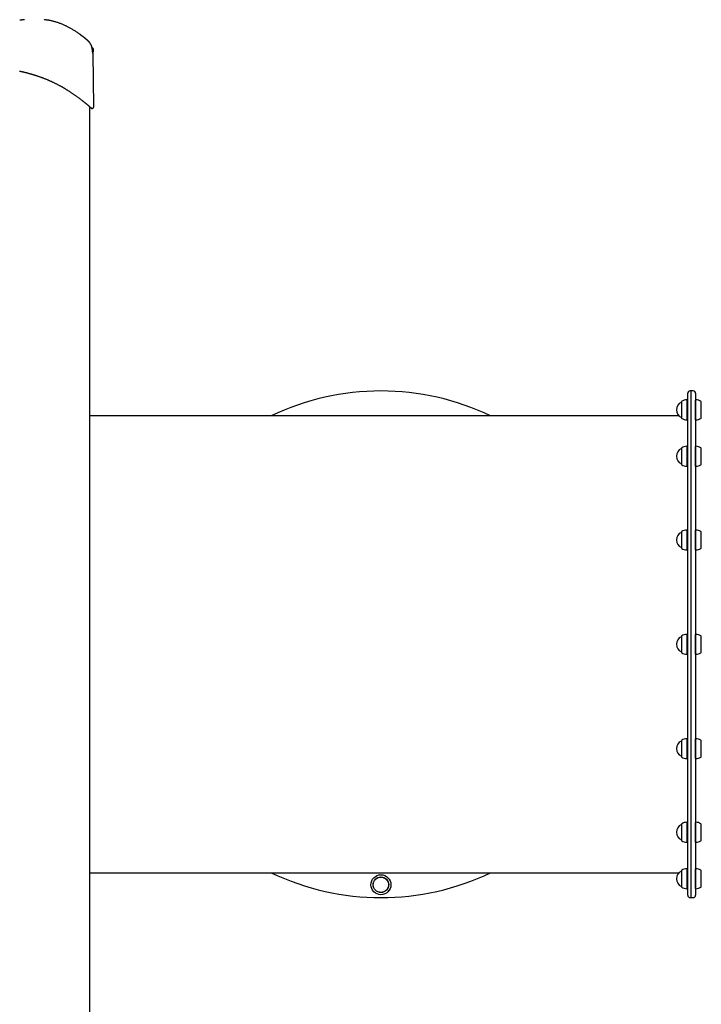
# Model space of a CAD drawing. Extents: x -6258 to 17427, y -2195 to 2557.
# Drawn here: x 3734 to 4896, y -69 to 1609 of the extents above; entities that cross this region are included whole.
import ezdxf

# ---------------------------------------------------------------- set-up
doc = ezdxf.new("R2010")
doc.units = 0

msp = doc.modelspace()

# ---------------------------------------------------------------- linework, layer by layer
at = {"color": 7, "linetype": 'Continuous'}
for p, q in [((3734.4, 1608.4), (3734.4, 1608.4)), ((3859.7, 1560.2), (3857.6, 1562.4)), ((3859.4, 1554.2), (3858.7, 1554.9)), ((3859.3, 1554.1), (3859.4, 1554.2)), ((3860.6, 1461.2), (3859.4, 1551.9)), ((3854, -1054.1), (3854, 1460.9)), ((4879, 976.4), (4877, 976.4)), ((4882.2, 976.4), (4879, 976.4)), ((4879, 112.4), (4879, 976.4)), ((4862, 957.5), (4862, 932.7)), ((4862, 957.2), (4862, 957.2)), ((4862, 957.2), (4862, 931.2)), ((4871.8, 960.9), (4871.5, 961.2)), ((4871.5, 961.2), (4871.5, 929.6)), ((4872.5, 960.9), (4871.8, 960.9)), ((4871.8, 960.9), (4871.8, 929.8)), ((4873, 960.6), (4872.5, 960.9)), ((4872.5, 929.8), (4872.5, 960.9)), ((4873, 116.4), (4873, 972.4)), ((4886.2, 972.4), (4886.2, 116.4)), ((4886.3, 960.9), (4886.2, 960.9)), ((4886.5, 961.2), (4886.3, 960.9)), ((4886.3, 955.6), (4886.3, 960.9)), ((4886.5, 955.8), (4886.5, 961.2)), ((4896, 953.2), (4896, 957.5)), ((4896, 957.2), (4896, 957.2)), ((4896, 931.2), (4896, 957.2)), ((4886.3, 927.4), (4886.3, 955.6)), ((4886.5, 927.2), (4886.5, 955.8)), ((4896, 930.9), (4896, 953.2)), ((4857.9, 933.9), (3854, 933.9)), ((4862, 932.7), (4862, 930.9)), ((4862, 931.2), (4862, 931.2)), ((4871.5, 929.6), (4871.5, 927.2)), ((4871.5, 927.2), (4871.8, 927.4)), ((4871.8, 929.8), (4871.8, 927.4)), ((4871.8, 927.4), (4872.5, 927.4)), ((4872.5, 927.4), (4872.5, 929.8)), ((4872.5, 927.4), (4873, 927.7)), ((4886.2, 927.4), (4886.3, 927.4)), ((4886.3, 927.4), (4886.5, 927.2)), ((4896, 931.2), (4896, 931.2)), ((4862, 878.3), (4862, 851.7)), ((4862, 878), (4862, 878)), ((4862, 878), (4862, 852)), ((4871.8, 881.7), (4871.5, 882)), ((4871.5, 882), (4871.5, 848.1)), ((4872.5, 881.7), (4871.8, 881.7)), ((4871.8, 881.7), (4871.8, 848.3)), ((4873, 881.5), (4872.5, 881.7)), ((4872.5, 848.2), (4872.5, 881.7)), ((4886.3, 881.7), (4886.2, 881.7)), ((4886.5, 882), (4886.3, 881.7)), ((4886.3, 870), (4886.3, 881.7)), ((4886.5, 870), (4886.5, 882)), ((4896, 868.9), (4896, 878.3)), ((4896, 878), (4896, 878)), ((4896, 852), (4896, 878)), ((4886.3, 848.2), (4886.3, 870)), ((4886.5, 848), (4886.5, 870)), ((4896, 851.7), (4896, 868.9)), ((4862, 852), (4862, 852)), ((4862, 851.7), (4862, 851.7)), ((4871.5, 848), (4871.8, 848.2)), ((4871.5, 848.1), (4871.5, 848)), ((4871.8, 848.3), (4871.8, 848.2)), ((4871.8, 848.2), (4872.5, 848.2)), ((4872.5, 848.2), (4873, 848.5)), ((4886.2, 848.2), (4886.3, 848.2)), ((4886.3, 848.2), (4886.5, 848)), ((4896, 852), (4896, 852)), ((4871.8, 739.1), (4871.5, 739.3)), ((4871.5, 739.3), (4871.5, 705.3)), ((4872.5, 739.1), (4871.8, 739.1)), ((4871.8, 739.1), (4871.8, 705.6)), ((4873, 738.8), (4872.5, 739.1)), ((4872.5, 705.6), (4872.5, 739.1)), ((4886.3, 739.1), (4886.2, 739.1)), ((4886.5, 739.3), (4886.3, 739.1)), ((4886.3, 719.9), (4886.3, 739.1)), ((4886.5, 719.8), (4886.5, 739.3)), ((4862, 735.6), (4862, 709)), ((4862, 735.3), (4862, 735.3)), ((4862, 735.3), (4862, 709.3)), ((4896, 720.4), (4896, 735.6)), ((4896, 735.3), (4896, 735.3)), ((4896, 709.3), (4896, 735.3)), ((4862, 709.3), (4862, 709.3)), ((4871.5, 705.3), (4871.8, 705.6)), ((4871.8, 705.6), (4872.5, 705.6)), ((4872.5, 705.6), (4873, 705.9)), ((4886.2, 705.6), (4886.3, 705.6)), ((4886.3, 705.6), (4886.3, 719.9)), ((4886.3, 705.6), (4886.5, 705.3)), ((4886.5, 705.3), (4886.5, 719.8)), ((4896, 709), (4896, 720.4)), ((4896, 709.3), (4896, 709.3)), ((4862, 557.7), (4862, 531.1)), ((4862, 557.4), (4862, 557.4)), ((4862, 557.4), (4862, 555.8)), ((4862, 555.8), (4862, 531.4)), ((4871.8, 561.2), (4871.5, 561.4)), ((4871.5, 561.4), (4871.5, 527.4)), ((4872.5, 561.2), (4871.8, 561.2)), ((4871.8, 561.2), (4871.8, 527.7)), ((4873, 560.9), (4872.5, 561.2)), ((4872.5, 527.7), (4872.5, 561.2)), ((4886.3, 561.2), (4886.2, 561.2)), ((4886.5, 561.4), (4886.3, 561.2)), ((4886.3, 535), (4886.3, 561.2)), ((4886.5, 534.9), (4886.5, 561.4)), ((4896, 537), (4896, 557.7)), ((4896, 557.4), (4896, 557.4)), ((4896, 531.4), (4896, 557.4)), ((4862, 531.4), (4862, 531.4)), ((4871.5, 527.4), (4871.8, 527.7)), ((4871.8, 527.7), (4872.5, 527.7)), ((4872.5, 527.7), (4873, 528)), ((4886.2, 527.7), (4886.3, 527.7)), ((4886.3, 527.7), (4886.3, 535)), ((4886.3, 527.7), (4886.5, 527.4)), ((4886.5, 527.4), (4886.5, 534.9)), ((4896, 531.1), (4896, 537)), ((4896, 531.4), (4896, 531.4)), ((4862, 379.8), (4862, 353.2)), ((4862, 379.5), (4862, 379.5)), ((4862, 379.5), (4862, 374.1)), ((4862, 374.1), (4862, 353.5)), ((4871.8, 383.3), (4871.5, 383.5)), ((4871.5, 383.5), (4871.5, 349.5)), ((4872.5, 383.3), (4871.8, 383.3)), ((4871.8, 383.3), (4871.8, 349.8)), ((4873, 383), (4872.5, 383.3)), ((4872.5, 349.8), (4872.5, 383.3)), ((4886.3, 383.3), (4886.2, 383.3)), ((4886.5, 383.5), (4886.3, 383.3)), ((4886.3, 352.1), (4886.3, 383.3)), ((4886.5, 351.8), (4886.5, 383.5)), ((4896, 355), (4896, 379.8)), ((4896, 379.5), (4896, 379.5)), ((4896, 353.5), (4896, 379.5)), ((4862, 353.5), (4862, 353.5)), ((4896, 353.2), (4896, 355)), ((4896, 353.5), (4896, 353.5)), ((4871.5, 349.5), (4871.8, 349.8)), ((4871.8, 349.8), (4872.5, 349.8)), ((4872.5, 349.8), (4873, 350.1)), ((4886.2, 349.8), (4886.3, 349.8)), ((4886.3, 349.8), (4886.3, 352.1)), ((4886.3, 349.8), (4886.5, 349.5)), ((4886.5, 349.5), (4886.5, 351.8)), ((4862, 237.2), (4862, 210.6)), ((4862, 236.9), (4862, 236.9)), ((4862, 236.9), (4862, 226.1)), ((4871.8, 240.6), (4871.5, 240.9)), ((4871.5, 240.9), (4871.5, 206.9)), ((4872.5, 240.6), (4871.8, 240.6)), ((4871.8, 240.6), (4871.8, 207.1)), ((4873, 240.4), (4872.5, 240.6)), ((4872.5, 207.1), (4872.5, 240.6)), ((4886.3, 240.6), (4886.2, 240.6)), ((4886.5, 240.9), (4886.3, 240.6)), ((4886.3, 207.1), (4886.3, 240.6)), ((4886.5, 206.9), (4886.5, 240.9)), ((4896, 210.6), (4896, 237.2)), ((4896, 236.9), (4896, 236.9)), ((4896, 236.6), (4896, 236.9)), ((4896, 210.9), (4896, 236.6)), ((4862, 226.1), (4862, 210.9)), ((4862, 210.9), (4862, 210.9)), ((4871.5, 206.9), (4871.8, 207.1)), ((4871.8, 207.1), (4872.5, 207.1)), ((4872.5, 207.1), (4873, 207.4)), ((4886.2, 207.1), (4886.3, 207.1)), ((4886.3, 207.1), (4886.5, 206.9)), ((4896, 210.9), (4896, 210.9)), ((3854, 154.9), (4857.9, 154.9)), ((4862, 158), (4862, 131.4)), ((4862, 157.7), (4862, 157.7)), ((4862, 157.7), (4862, 141.1)), ((4871.8, 161.5), (4871.5, 161.7)), ((4871.5, 161.7), (4871.5, 127.7)), ((4872.5, 161.5), (4871.8, 161.5)), ((4871.8, 161.5), (4871.8, 128)), ((4873, 161.2), (4872.5, 161.5)), ((4872.5, 128), (4872.5, 161.5)), ((4886.3, 161.5), (4886.2, 161.5)), ((4886.5, 161.7), (4886.3, 161.5)), ((4886.3, 128), (4886.3, 161.5)), ((4886.5, 127.7), (4886.5, 161.7)), ((4896, 131.4), (4896, 158)), ((4896, 157.7), (4896, 157.7)), ((4896, 154.9), (4896, 157.7)), ((4896, 131.7), (4896, 154.9)), ((4862, 141.1), (4862, 131.7)), ((4862, 131.7), (4862, 131.7)), ((4871.5, 127.7), (4871.8, 128)), ((4871.8, 128), (4872.5, 128)), ((4872.5, 128), (4873, 128.3)), ((4886.2, 128), (4886.3, 128)), ((4886.3, 128), (4886.5, 127.7)), ((4896, 131.7), (4896, 131.7)), ((4877, 112.4), (4879, 112.4)), ((4879, 112.4), (4882.2, 112.4))]:
    msp.add_line(p, q, dxfattribs=at)
for points in [[(3736.9, 1608.8), (3736.8, 1608.8), (3736.6, 1608.8), (3736.5, 1608.8), (3736.3, 1608.8), (3736.2, 1608.8), (3736.1, 1608.7), (3735.9, 1608.7), (3735.8, 1608.7), (3735.6, 1608.7), (3735.4, 1608.6), (3735.3, 1608.6), (3735.1, 1608.6), (3734.9, 1608.5), (3734.8, 1608.5), (3734.6, 1608.4), (3734.4, 1608.4)], [(3742.7, 1609.4), (3742.4, 1609.4), (3742, 1609.4), (3741.7, 1609.4), (3741.4, 1609.3), (3741.1, 1609.3), (3740.8, 1609.3), (3740.6, 1609.2), (3740.3, 1609.2), (3740, 1609.2), (3739.7, 1609.2), (3739.5, 1609.1), (3739.3, 1609.1), (3739, 1609.1), (3738.8, 1609.1), (3738.6, 1609), (3738.4, 1609), (3738.2, 1609), (3738, 1609), (3737.8, 1609), (3737.6, 1608.9), (3737.4, 1608.9), (3737.2, 1608.9), (3737.1, 1608.9), (3736.9, 1608.8)], [(3736.9, 1608.8), (3736.9, 1608.8), (3736.9, 1608.8), (3736.9, 1608.8), (3736.9, 1608.8), (3736.9, 1608.8), (3736.9, 1608.8), (3736.9, 1608.8), (3736.9, 1608.8), (3736.9, 1608.8), (3736.9, 1608.8), (3736.9, 1608.8), (3736.9, 1608.8), (3736.9, 1608.8), (3736.9, 1608.8), (3736.9, 1608.8), (3736.9, 1608.8)], [(3837, 1584.5), (3836, 1585.3), (3834.9, 1586), (3833.8, 1586.7), (3832.8, 1587.5), (3831.7, 1588.2), (3830.6, 1588.9), (3829.6, 1589.7), (3828.5, 1590.4), (3827.4, 1591.1), (3826.3, 1591.8), (3825.2, 1592.4), (3824, 1593.1), (3822.9, 1593.8), (3821.8, 1594.4), (3820.6, 1595.1), (3819.5, 1595.7), (3818.3, 1596.3), (3817.2, 1596.9), (3816, 1597.5), (3814.8, 1598.1), (3813.7, 1598.7), (3812.5, 1599.2), (3811.3, 1599.8), (3810.1, 1600.3), (3808.9, 1600.8), (3807.7, 1601.3), (3806.5, 1601.8), (3805.3, 1602.3), (3804.1, 1602.8), (3802.9, 1603.2), (3801.7, 1603.7), (3800.5, 1604.1), (3799.3, 1604.5), (3798, 1604.9), (3796.8, 1605.2), (3795.6, 1605.6), (3794.4, 1605.9), (3793.3, 1606.3), (3792.1, 1606.6), (3791, 1606.8), (3789.9, 1607.1), (3788.8, 1607.4), (3787.8, 1607.6), (3786.7, 1607.8), (3785.7, 1608), (3784.7, 1608.2), (3783.8, 1608.4), (3782.9, 1608.5), (3781.9, 1608.7), (3781.1, 1608.8), (3780.2, 1608.9), (3779.3, 1609), (3778.5, 1609.1), (3777.7, 1609.2), (3776.8, 1609.4), (3776, 1609.5)], [(3837, 1584.5), (3837.1, 1584.5), (3837.2, 1584.4), (3837.2, 1584.4), (3837.3, 1584.3), (3837.4, 1584.3), (3837.4, 1584.2), (3837.5, 1584.2), (3837.6, 1584.1), (3837.7, 1584.1), (3837.7, 1584), (3837.8, 1583.9), (3837.9, 1583.9), (3838, 1583.8), (3838, 1583.8), (3838.1, 1583.7), (3838.2, 1583.7), (3838.3, 1583.6), (3838.4, 1583.5), (3838.4, 1583.5), (3838.5, 1583.4), (3838.6, 1583.4), (3838.7, 1583.3), (3838.7, 1583.3), (3838.8, 1583.2), (3838.9, 1583.2), (3838.9, 1583.1), (3839, 1583.1), (3839, 1583.1), (3839.1, 1583), (3839.1, 1583), (3839.2, 1583), (3839.2, 1582.9), (3839.2, 1582.9), (3839.3, 1582.9), (3839.3, 1582.8), (3839.3, 1582.8), (3839.4, 1582.8), (3839.4, 1582.8), (3839.4, 1582.8), (3839.4, 1582.8), (3839.4, 1582.8), (3839.4, 1582.7), (3839.5, 1582.7), (3839.5, 1582.7), (3839.5, 1582.7), (3839.5, 1582.7), (3839.5, 1582.7), (3839.5, 1582.7), (3839.5, 1582.7), (3839.5, 1582.7), (3839.5, 1582.7), (3839.5, 1582.7), (3839.5, 1582.7), (3839.5, 1582.7), (3839.5, 1582.7), (3839.5, 1582.7), (3839.5, 1582.7), (3839.5, 1582.7), (3839.5, 1582.7), (3839.5, 1582.7), (3839.5, 1582.7), (3839.4, 1582.7), (3839.4, 1582.8), (3839.4, 1582.8), (3839.4, 1582.8), (3839.4, 1582.8), (3839.4, 1582.8), (3839.4, 1582.8), (3839.3, 1582.8), (3839.3, 1582.8), (3839.3, 1582.9), (3839.2, 1582.9), (3839.2, 1582.9), (3839.2, 1583), (3839.1, 1583), (3839, 1583), (3839, 1583.1), (3838.9, 1583.1), (3838.8, 1583.2), (3838.8, 1583.2), (3838.7, 1583.3), (3838.6, 1583.4), (3838.5, 1583.4), (3838.4, 1583.5), (3838.3, 1583.6), (3838.2, 1583.6), (3838.1, 1583.7), (3838, 1583.8), (3837.9, 1583.9), (3837.8, 1584), (3837.6, 1584.1), (3837.5, 1584.1), (3837.4, 1584.2), (3837.3, 1584.3), (3837.1, 1584.4), (3837, 1584.5)], [(3845.7, 1577.9), (3845.6, 1578), (3845.4, 1578.1), (3845.2, 1578.3), (3845.1, 1578.4), (3844.9, 1578.5), (3844.7, 1578.7), (3844.5, 1578.8), (3844.3, 1579), (3844.1, 1579.2), (3843.9, 1579.4), (3843.6, 1579.5), (3843.4, 1579.7), (3843.1, 1580), (3842.8, 1580.2), (3842.5, 1580.4), (3842.2, 1580.6), (3841.9, 1580.9), (3841.6, 1581.1), (3841.2, 1581.4), (3840.9, 1581.6), (3840.5, 1581.9), (3840.2, 1582.2), (3839.8, 1582.5), (3839.5, 1582.7)], [(3839.5, 1582.7), (3839.5, 1582.7), (3839.5, 1582.7), (3839.5, 1582.7), (3839.5, 1582.7), (3839.5, 1582.7), (3839.5, 1582.7), (3839.5, 1582.7), (3839.5, 1582.7), (3839.5, 1582.7), (3839.5, 1582.7), (3839.5, 1582.7), (3839.5, 1582.7), (3839.5, 1582.7), (3839.5, 1582.7), (3839.5, 1582.7), (3839.5, 1582.7)], [(3851.1, 1573.2), (3851, 1573.3), (3850.9, 1573.4), (3850.7, 1573.5), (3850.6, 1573.6), (3850.5, 1573.7), (3850.4, 1573.8), (3850.2, 1574), (3850.1, 1574.1), (3850, 1574.2), (3849.8, 1574.3), (3849.7, 1574.4), (3849.6, 1574.5), (3849.4, 1574.7), (3849.3, 1574.8), (3849.1, 1574.9), (3848.9, 1575.1), (3848.7, 1575.3), (3848.5, 1575.5), (3848.3, 1575.6), (3848.1, 1575.8), (3847.9, 1576), (3847.7, 1576.2), (3847.5, 1576.3), (3847.3, 1576.5), (3847.2, 1576.6), (3847, 1576.7), (3846.9, 1576.8), (3846.8, 1576.9), (3846.7, 1577), (3846.6, 1577.1), (3846.5, 1577.2), (3846.5, 1577.2), (3846.4, 1577.3), (3846.3, 1577.3), (3846.3, 1577.4), (3846.2, 1577.5), (3846.1, 1577.5), (3846.1, 1577.5), (3846.1, 1577.6), (3846, 1577.6), (3846, 1577.6), (3846, 1577.7), (3846, 1577.7), (3845.9, 1577.7), (3845.9, 1577.7), (3845.9, 1577.7), (3845.9, 1577.7), (3845.9, 1577.7), (3845.9, 1577.7), (3845.9, 1577.7), (3845.9, 1577.8), (3845.8, 1577.8), (3845.8, 1577.8), (3845.8, 1577.8), (3845.8, 1577.8), (3845.7, 1577.9)], [(3851.1, 1573.2), (3851, 1573.2), (3851, 1573.3), (3850.9, 1573.4), (3850.8, 1573.4), (3850.8, 1573.5), (3850.7, 1573.5), (3850.6, 1573.6), (3850.5, 1573.7), (3850.4, 1573.8), (3850.3, 1573.8), (3850.2, 1573.9), (3850.1, 1574), (3850, 1574.1), (3849.9, 1574.2), (3849.8, 1574.3), (3849.7, 1574.4), (3849.5, 1574.5), (3849.4, 1574.7), (3849.3, 1574.8), (3849.1, 1574.9), (3849, 1575), (3848.8, 1575.1), (3848.7, 1575.3), (3848.6, 1575.4), (3848.4, 1575.5), (3848.3, 1575.6), (3848.2, 1575.7), (3848, 1575.8), (3847.9, 1575.9), (3847.8, 1576), (3847.7, 1576.1), (3847.6, 1576.2), (3847.5, 1576.3), (3847.4, 1576.4), (3847.3, 1576.5), (3847.2, 1576.6), (3847.1, 1576.7), (3847, 1576.8), (3846.9, 1576.8), (3846.8, 1576.9), (3846.7, 1577), (3846.7, 1577), (3846.6, 1577.1), (3846.5, 1577.2), (3846.5, 1577.2), (3846.4, 1577.3), (3846.3, 1577.3), (3846.3, 1577.4), (3846.2, 1577.4), (3846.2, 1577.5), (3846.2, 1577.5), (3846.1, 1577.5), (3846.1, 1577.5), (3846.1, 1577.6), (3846, 1577.6), (3846, 1577.6), (3846, 1577.6), (3846, 1577.6), (3846, 1577.7), (3846, 1577.7), (3845.9, 1577.7), (3845.9, 1577.7), (3845.9, 1577.7), (3845.9, 1577.7), (3845.9, 1577.7), (3845.9, 1577.7), (3845.9, 1577.7), (3845.9, 1577.7), (3845.9, 1577.7), (3845.9, 1577.7), (3845.9, 1577.7), (3845.9, 1577.7)], [(3857.1, 1564.1), (3857, 1564.4), (3856.9, 1564.7), (3856.8, 1565), (3856.6, 1565.3), (3856.5, 1565.5), (3856.4, 1565.8), (3856.3, 1566.1), (3856.2, 1566.4), (3856, 1566.7), (3855.9, 1566.9), (3855.8, 1567.2), (3855.6, 1567.5), (3855.5, 1567.7), (3855.3, 1568), (3855.2, 1568.2), (3855, 1568.5), (3854.9, 1568.7), (3854.7, 1569), (3854.6, 1569.2), (3854.4, 1569.4), (3854.3, 1569.6), (3854.1, 1569.9), (3854, 1570.1), (3853.8, 1570.3), (3853.6, 1570.5), (3853.5, 1570.7), (3853.3, 1570.9), (3853.2, 1571.1), (3853, 1571.3), (3852.8, 1571.4), (3852.7, 1571.6), (3852.6, 1571.8), (3852.4, 1571.9), (3852.3, 1572.1), (3852.2, 1572.2), (3852, 1572.3), (3851.9, 1572.4), (3851.8, 1572.5), (3851.7, 1572.6), (3851.6, 1572.7), (3851.5, 1572.8), (3851.4, 1572.9), (3851.3, 1573), (3851.3, 1573), (3851.2, 1573.1), (3851.1, 1573.2), (3851.1, 1573.2), (3851, 1573.3)], [(3857.9, 1560.9), (3857.8, 1561), (3857.8, 1561.2), (3857.8, 1561.3), (3857.8, 1561.5), (3857.8, 1561.6), (3857.7, 1561.7), (3857.7, 1561.9), (3857.7, 1562), (3857.7, 1562.1), (3857.6, 1562.3), (3857.6, 1562.4), (3857.6, 1562.6), (3857.6, 1562.7), (3857.5, 1562.8), (3857.5, 1563), (3857.4, 1563.1), (3857.4, 1563.2), (3857.4, 1563.3), (3857.3, 1563.5), (3857.3, 1563.6), (3857.2, 1563.7), (3857.2, 1563.8), (3857.1, 1564), (3857.1, 1564.1)], [(3858.2, 1558.3), (3858.2, 1558.4), (3858.2, 1558.6), (3858.1, 1558.7), (3858.1, 1558.9), (3858.1, 1559.1), (3858.1, 1559.2), (3858.1, 1559.4), (3858.1, 1559.5), (3858, 1559.7), (3858, 1559.9), (3858, 1560), (3858, 1560.2), (3858, 1560.4), (3857.9, 1560.6), (3857.9, 1560.7), (3857.9, 1560.9)], [(3858.9, 1553.4), (3858.9, 1553.4), (3858.9, 1553.4), (3858.9, 1553.4), (3858.9, 1553.4), (3858.9, 1553.4), (3858.9, 1553.4), (3858.9, 1553.4), (3858.9, 1553.4), (3858.9, 1553.4), (3858.9, 1553.5), (3858.9, 1553.5), (3858.9, 1553.5), (3858.9, 1553.5), (3858.9, 1553.5), (3858.9, 1553.6), (3858.9, 1553.6), (3858.9, 1553.6), (3858.9, 1553.7), (3858.9, 1553.7), (3858.9, 1553.7), (3858.8, 1553.8), (3858.8, 1553.8), (3858.8, 1553.9), (3858.8, 1553.9), (3858.8, 1554), (3858.8, 1554.1), (3858.8, 1554.2), (3858.7, 1554.2), (3858.7, 1554.3), (3858.7, 1554.4), (3858.7, 1554.5), (3858.7, 1554.6), (3858.7, 1554.7), (3858.6, 1554.8), (3858.6, 1554.9), (3858.6, 1555), (3858.6, 1555.1), (3858.6, 1555.2), (3858.5, 1555.4), (3858.5, 1555.5), (3858.5, 1555.6), (3858.5, 1555.7), (3858.5, 1555.9), (3858.4, 1556), (3858.4, 1556.1), (3858.4, 1556.3), (3858.4, 1556.4), (3858.4, 1556.5), (3858.4, 1556.7), (3858.3, 1556.8), (3858.3, 1556.9), (3858.3, 1557), (3858.3, 1557.1), (3858.3, 1557.3), (3858.3, 1557.4), (3858.3, 1557.5), (3858.2, 1557.6), (3858.2, 1557.7), (3858.2, 1557.8), (3858.2, 1557.9), (3858.2, 1558), (3858.2, 1558.1), (3858.2, 1558.2), (3858.2, 1558.3)], [(3813.1, 1490.8), (3812.8, 1491), (3812.5, 1491.2), (3812.1, 1491.4), (3811.8, 1491.7), (3811.4, 1491.9), (3811, 1492.1), (3810.5, 1492.4), (3810.1, 1492.6), (3809.6, 1492.9), (3809, 1493.2), (3808.5, 1493.6), (3807.8, 1493.9), (3807.2, 1494.3), (3806.5, 1494.7), (3805.7, 1495.1), (3804.9, 1495.5), (3804.1, 1496), (3803.3, 1496.4), (3802.4, 1496.9), (3801.4, 1497.4), (3800.5, 1497.9), (3799.6, 1498.4), (3798.6, 1498.9), (3797.7, 1499.4), (3796.7, 1499.8), (3795.8, 1500.3), (3794.8, 1500.8), (3793.9, 1501.2), (3792.9, 1501.7), (3792, 1502.1), (3791.1, 1502.6), (3790.2, 1503), (3789.3, 1503.4), (3788.4, 1503.8), (3787.5, 1504.2), (3786.6, 1504.6), (3785.7, 1505), (3784.9, 1505.4), (3784, 1505.7), (3783.2, 1506.1), (3782.3, 1506.5), (3781.5, 1506.8), (3780.7, 1507.2), (3779.8, 1507.5), (3779, 1507.8), (3778.2, 1508.2), (3777.4, 1508.5), (3776.5, 1508.8), (3775.7, 1509.1), (3774.9, 1509.5), (3774.1, 1509.8), (3773.3, 1510.1), (3772.4, 1510.4), (3771.6, 1510.7), (3770.8, 1511), (3770, 1511.3), (3769.1, 1511.6), (3768.3, 1511.9), (3767.5, 1512.2), (3766.7, 1512.5), (3765.8, 1512.8), (3765, 1513), (3764.2, 1513.3), (3763.4, 1513.6), (3762.6, 1513.9), (3761.7, 1514.1), (3760.9, 1514.4), (3760.1, 1514.6), (3759.3, 1514.9), (3758.5, 1515.1), (3757.7, 1515.4), (3756.9, 1515.6), (3756.1, 1515.9), (3755.3, 1516.1), (3754.5, 1516.3), (3753.8, 1516.6), (3753, 1516.8), (3752.2, 1517), (3751.5, 1517.2), (3750.7, 1517.4), (3749.9, 1517.6), (3749.2, 1517.8), (3748.5, 1518), (3747.7, 1518.2), (3747, 1518.4), (3746.3, 1518.6), (3745.6, 1518.8), (3744.9, 1518.9), (3744.2, 1519.1), (3743.5, 1519.3), (3742.8, 1519.4), (3742.1, 1519.6), (3741.5, 1519.7), (3740.8, 1519.9), (3740.2, 1520), (3739.5, 1520.2), (3738.9, 1520.3), (3738.3, 1520.5), (3737.7, 1520.6), (3737.1, 1520.7), (3736.5, 1520.9), (3735.9, 1521), (3735.3, 1521.1), (3734.7, 1521.2), (3734.2, 1521.3)], [(3813.1, 1490.8), (3813.8, 1490.4), (3814.5, 1490), (3815.2, 1489.6), (3815.9, 1489.2), (3816.5, 1488.8), (3817.3, 1488.3), (3818, 1487.9), (3818.7, 1487.4), (3819.5, 1486.9), (3820.2, 1486.5), (3821, 1486), (3821.8, 1485.4), (3822.6, 1484.9), (3823.4, 1484.4), (3824.2, 1483.8), (3825.1, 1483.3), (3825.9, 1482.7), (3826.7, 1482.1), (3827.6, 1481.5), (3828.5, 1481), (3829.3, 1480.4), (3830.1, 1479.8), (3831, 1479.2), (3831.8, 1478.6), (3832.6, 1478), (3833.4, 1477.4), (3834.2, 1476.8), (3835, 1476.2), (3835.8, 1475.7), (3836.5, 1475.1), (3837.3, 1474.6), (3838, 1474), (3838.7, 1473.5), (3839.4, 1472.9), (3840.1, 1472.4), (3840.8, 1471.8), (3841.5, 1471.3), (3842.1, 1470.8), (3842.7, 1470.3), (3843.3, 1469.8), (3843.9, 1469.4), (3844.5, 1468.9), (3845.1, 1468.4), (3845.6, 1468), (3846.1, 1467.6), (3846.6, 1467.2), (3847.1, 1466.8), (3847.6, 1466.4), (3848.1, 1466), (3848.5, 1465.6), (3848.9, 1465.3), (3849.3, 1464.9), (3849.7, 1464.6), (3850.1, 1464.3), (3850.5, 1463.9), (3850.8, 1463.6), (3851.2, 1463.3), (3851.5, 1463.1), (3851.8, 1462.8), (3852.1, 1462.5), (3852.4, 1462.3), (3852.7, 1462), (3853, 1461.8), (3853.2, 1461.5), (3853.5, 1461.3), (3853.8, 1461.1), (3854, 1460.9), (3854.2, 1460.7), (3854.5, 1460.5), (3854.7, 1460.3), (3854.9, 1460.1), (3855.1, 1459.9), (3855.3, 1459.8), (3855.4, 1459.6), (3855.6, 1459.5), (3855.8, 1459.3), (3855.9, 1459.2), (3856.1, 1459.1), (3856.2, 1458.9), (3856.3, 1458.8), (3856.4, 1458.7), (3856.5, 1458.6), (3856.6, 1458.6), (3856.7, 1458.5), (3856.7, 1458.4), (3856.8, 1458.4), (3856.9, 1458.3), (3856.9, 1458.3), (3856.9, 1458.3), (3856.9, 1458.3), (3857, 1458.2), (3857, 1458.2), (3857, 1458.2), (3857, 1458.2), (3857, 1458.3), (3856.9, 1458.3)], [(3856.9, 1458.2), (3857, 1458.2), (3857.1, 1458.2), (3857.2, 1458.2), (3857.2, 1458.2), (3857.3, 1458.1), (3857.4, 1458.1), (3857.5, 1458.1), (3857.6, 1458.1), (3857.7, 1458.1), (3857.8, 1458.1), (3857.9, 1458.1), (3857.9, 1458.1), (3858, 1458.2), (3858.1, 1458.2), (3858.2, 1458.2), (3858.3, 1458.2), (3858.4, 1458.3), (3858.5, 1458.3), (3858.6, 1458.3), (3858.7, 1458.4), (3858.8, 1458.4), (3858.9, 1458.5), (3859, 1458.5), (3859.1, 1458.6), (3859.2, 1458.6), (3859.3, 1458.7), (3859.4, 1458.8), (3859.5, 1458.8), (3859.6, 1458.9), (3859.7, 1459), (3859.8, 1459.1), (3859.8, 1459.2), (3859.9, 1459.2), (3860, 1459.3), (3860, 1459.4), (3860.1, 1459.5), (3860.2, 1459.6), (3860.2, 1459.7), (3860.3, 1459.8), (3860.3, 1459.9), (3860.4, 1460), (3860.4, 1460.1), (3860.4, 1460.2), (3860.5, 1460.2), (3860.5, 1460.3), (3860.5, 1460.4), (3860.5, 1460.5), (3860.5, 1460.6), (3860.6, 1460.7), (3860.6, 1460.8), (3860.6, 1460.8), (3860.6, 1460.9), (3860.6, 1461), (3860.6, 1461.1), (3860.6, 1461.1), (3860.6, 1461.2)]]:
    msp.add_lwpolyline(points, dxfattribs=at)
for radius in [17, 13.3, 13.1, 13]:
    msp.add_circle((4350, 134.4), radius, dxfattribs=at)
for centre, radius, start, end in [((3859, 1554.4), 0.4, 225, 315), ((3855.4, 1551.8), 4, 2.4726, 31.007), ((3855.2, 1552), 3.98, 0.4427, 22.3517), ((3854.4, 1557.5), 6, 326.5188, 26.7483), ((4350, 544.4), 432, 90, 115.6281), ((4350, 544.4), 432, 90, 115.6281), ((4350, 544.4), 432, 64.3719, 90), ((4877, 972.4), 4, 90, 180), ((4882.2, 972.4), 4, 0, 90), ((4867.7, 944.2), 14.2, 113.643, 246.357), ((4863.5, 957.4), 1.5, 121.073, 179.0801), ((4871.5, 944.2), 17, 90, 121.073), ((4886.5, 944.2), 17, 58.927, 90), ((4894.5, 957.4), 1.5, 0.9199, 58.927), ((4863.5, 930.9), 1.5, 180.9199, 238.927), ((4871.5, 944.2), 17, 238.927, 270), ((4886.5, 944.2), 17, 270, 301.073), ((4894.5, 930.9), 1.5, 301.073, 359.0801), ((4867.7, 865), 14.2, 113.643, 246.357), ((4863.5, 878.3), 1.5, 121.073, 179.0801), ((4871.5, 865), 17, 90, 121.073), ((4886.5, 865), 17, 58.927, 90), ((4894.5, 878.3), 1.5, 0.9199, 58.927), ((4863.5, 851.7), 1.5, 180.9199, 238.927), ((4871.5, 865), 17, 238.927, 270), ((4886.5, 865), 17, 270, 301.073), ((4894.5, 851.7), 1.5, 301.073, 359.0801), ((4871.5, 722.3), 17, 90, 121.073), ((4886.5, 722.3), 17, 58.927, 90), ((4867.7, 722.3), 14.2, 113.643, 246.357), ((4863.5, 735.6), 1.5, 121.073, 179.0801), ((4894.5, 735.6), 1.5, 0.9199, 58.927), ((4863.5, 709.1), 1.5, 180.9199, 238.927), ((4871.5, 722.3), 17, 238.927, 270), ((4886.5, 722.3), 17, 270, 301.073), ((4894.5, 709.1), 1.5, 301.073, 359.0801), ((4867.7, 544.4), 14.2, 113.643, 246.357), ((4863.5, 557.7), 1.5, 121.073, 179.0801), ((4871.5, 544.4), 17, 90, 121.073), ((4886.5, 544.4), 17, 58.927, 90), ((4894.5, 557.7), 1.5, 0.9199, 58.927), ((4863.5, 531.2), 1.5, 180.9199, 238.927), ((4871.5, 544.4), 17, 238.927, 270), ((4886.5, 544.4), 17, 270, 301.073), ((4894.5, 531.2), 1.5, 301.073, 359.0801), ((4867.7, 366.5), 14.2, 113.643, 246.357), ((4863.5, 379.8), 1.5, 121.073, 179.0801), ((4871.5, 366.5), 17, 90, 121.073), ((4886.5, 366.5), 17, 58.927, 90), ((4894.5, 379.8), 1.5, 0.9199, 58.927), ((4863.5, 353.3), 1.5, 180.9199, 238.927), ((4894.5, 353.3), 1.5, 301.073, 359.0801), ((4871.5, 366.5), 17, 238.927, 270), ((4886.5, 366.5), 17, 270, 301.073), ((4867.7, 223.9), 14.2, 113.643, 246.357), ((4863.5, 237.2), 1.5, 121.073, 179.0801), ((4871.5, 223.9), 17, 90, 121.073), ((4886.5, 223.9), 17, 58.927, 90), ((4894.5, 237.2), 1.5, 0.9199, 58.927), ((4863.5, 210.6), 1.5, 180.9199, 238.927), ((4871.5, 223.9), 17, 238.927, 270), ((4886.5, 223.9), 17, 270, 301.073), ((4894.5, 210.6), 1.5, 301.073, 359.0801), ((4350, 544.4), 432, 244.3719, 295.6281), ((4350, 544.4), 432, 244.3719, 295.6281), ((4867.7, 144.7), 14.2, 113.643, 246.357), ((4863.5, 158), 1.5, 121.073, 179.0801), ((4871.5, 144.7), 17, 90, 121.073), ((4886.5, 144.7), 17, 58.927, 90), ((4894.5, 158), 1.5, 0.9199, 58.927), ((4863.5, 131.4), 1.5, 180.9199, 238.927), ((4871.5, 144.7), 17, 238.927, 270), ((4886.5, 144.7), 17, 270, 301.073), ((4894.5, 131.4), 1.5, 301.073, 359.0801), ((4877, 116.4), 4, 180, 270), ((4882.2, 116.4), 4, 270, 0)]:
    msp.add_arc(centre, radius, start, end, dxfattribs=at)

doc.saveas('drawing.dxf')
